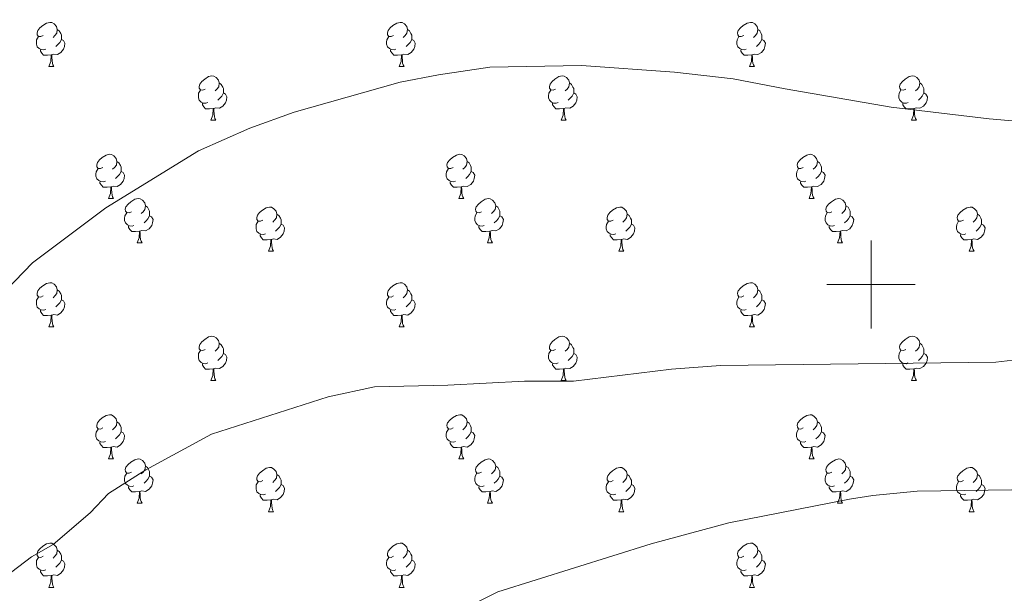
# Model space of a CAD drawing. Units: metres. Extents: x 654585 to 659106, y 723032 to 726102.
# Drawn here: x 655807 to 656030, y 723930 to 724060 of the extents above; entities that cross this region are included whole.
import ezdxf

# ---------------------------------------------------------------- set-up
doc = ezdxf.new("R2010")
doc.units = ezdxf.units.M
doc.header["$MEASUREMENT"] = 0
for name, color, linetype, lineweight in [('Carátula', 7, 'Continuous', 5), ('Elementos auxiliares', 7, 'Continuous', 5), ('Entidades rústicas y varios', 7, 'Continuous', 5), ('Relieve y altimetría', 7, 'Continuous', 5)]:
    doc.layers.add(name, color=color, linetype=linetype, lineweight=lineweight)

msp = doc.modelspace()

# ---------------------------------------------------------------- linework, layer by layer
at = {"layer": 'Carátula', "color": 7, "linetype": 'Continuous', "lineweight": 5}
for p, q in [((656000, 723990), (656000, 724010)), ((655990, 724000), (656010, 724000))]:
    msp.add_line(p, q, dxfattribs=at)
msp.add_3dface([(654652.63, 723031.68), (659106.49, 723132.72), (659039.13, 726101.96), (654585.28, 726000.93)], dxfattribs=at)
at = {"layer": 'Elementos auxiliares', "color": 250, "linetype": 'Continuous', "lineweight": 5}
msp.add_3dface([(655520.17, 723445.17), (655468.25, 725758.65), (658883.03, 725836.15), (658936.07, 723522.66)], dxfattribs=at)
at = {"layer": 'Entidades rústicas y varios', "color": 92, "linetype": 'Continuous', "lineweight": 5}
for p, q in [((655813.8, 724049.37), (655814.92, 724049.37)), ((655893.13, 724049.37), (655894.25, 724049.37)), ((655972.45, 724049.37), (655973.58, 724049.37)), ((655850.49, 724037.23), (655851.62, 724037.23)), ((655929.82, 724037.23), (655930.94, 724037.23)), ((656009.14, 724037.23), (656010.27, 724037.23)), ((655827.3, 724019.46), (655828.43, 724019.46)), ((655906.63, 724019.46), (655907.75, 724019.46)), ((655985.96, 724019.46), (655987.08, 724019.46)), ((655833.78, 724009.42), (655834.9, 724009.42)), ((655913.1, 724009.42), (655914.23, 724009.42)), ((655992.43, 724009.42), (655993.56, 724009.42)), ((655863.55, 724007.52), (655864.67, 724007.52)), ((655942.88, 724007.52), (655944, 724007.52)), ((656022.2, 724007.52), (656023.33, 724007.52)), ((655813.8, 723990.38), (655814.92, 723990.38)), ((655893.13, 723990.38), (655894.25, 723990.38)), ((655972.45, 723990.38), (655973.58, 723990.38)), ((655850.49, 723978.24), (655851.62, 723978.24)), ((655929.82, 723978.24), (655930.94, 723978.24)), ((656009.14, 723978.24), (656010.27, 723978.24)), ((655827.3, 723960.47), (655828.43, 723960.47)), ((655906.63, 723960.47), (655907.75, 723960.47)), ((655985.96, 723960.47), (655987.08, 723960.47)), ((655833.78, 723950.43), (655834.9, 723950.43)), ((655913.1, 723950.43), (655914.23, 723950.43)), ((655992.43, 723950.43), (655993.56, 723950.43)), ((655863.55, 723948.53), (655864.67, 723948.53)), ((655942.88, 723948.53), (655944, 723948.53)), ((656022.2, 723948.53), (656023.33, 723948.53)), ((655813.8, 723931.38), (655814.92, 723931.38)), ((655893.13, 723931.38), (655894.25, 723931.38)), ((655972.45, 723931.38), (655973.58, 723931.38))]:
    msp.add_line(p, q, dxfattribs=at)
at = {"layer": 'Entidades rústicas y varios', "color": 92, "linetype": 'Continuous', "lineweight": 5, "flags": 128}
for points in [[(655812.5, 724056.43), (655811.97, 724056.16), (655811.44, 724056.22), (655811.17, 724056.59), (655811.12, 724057.01), (655811.28, 724057.53), (655811.76, 724058.13), (655812.39, 724058.66), (655813.29, 724059.24), (655814.04, 724059.4), (655814.46, 724059.35), (655814.99, 724059.03), (655815.52, 724058.45), (655815.68, 724057.81), (655815.57, 724056.96), (655815.15, 724056.43), (655814.73, 724056)], [(655815.68, 724057.81), (655816.16, 724057.49), (655816.47, 724056.85), (655816.63, 724056.53), (655816.63, 724055.95), (655816.63, 724055.53), (655816.26, 724054.84), (655815.84, 724054.36), (655815.36, 724053.94)], [(655891.83, 724056.43), (655891.3, 724056.16), (655890.77, 724056.22), (655890.5, 724056.59), (655890.45, 724057.01), (655890.61, 724057.53), (655891.09, 724058.13), (655891.72, 724058.66), (655892.62, 724059.24), (655893.37, 724059.4), (655893.79, 724059.35), (655894.32, 724059.03), (655894.85, 724058.45), (655895.01, 724057.81), (655894.9, 724056.96), (655894.48, 724056.43), (655894.06, 724056)], [(655895.01, 724057.81), (655895.49, 724057.49), (655895.8, 724056.85), (655895.96, 724056.53), (655895.96, 724055.95), (655895.96, 724055.53), (655895.59, 724054.84), (655895.17, 724054.36), (655894.69, 724053.94)], [(655971.15, 724056.43), (655970.62, 724056.16), (655970.09, 724056.22), (655969.83, 724056.59), (655969.77, 724057.01), (655969.93, 724057.53), (655970.41, 724058.13), (655971.05, 724058.66), (655971.95, 724059.24), (655972.69, 724059.4), (655973.12, 724059.35), (655973.65, 724059.03), (655974.18, 724058.45), (655974.34, 724057.81), (655974.23, 724056.96), (655973.8, 724056.43), (655973.38, 724056)], [(655974.34, 724057.81), (655974.81, 724057.49), (655975.13, 724056.85), (655975.29, 724056.53), (655975.29, 724055.95), (655975.29, 724055.53), (655974.92, 724054.84), (655974.5, 724054.36), (655974.02, 724053.94)], [(655813.08, 724053.35), (655812.66, 724053.19), (655812.07, 724053.25), (655811.6, 724053.46), (655811.17, 724053.88), (655810.96, 724054.47), (655810.96, 724054.89), (655811.01, 724055.47), (655811.44, 724056.16)], [(655816.63, 724055.53), (655817.09, 724055.28), (655817.43, 724054.66), (655817.32, 724053.94), (655817.11, 724053.3), (655816.53, 724052.56), (655815.73, 724052.08), (655814.88, 724052.18), (655814.45, 724052.05)], [(655892.41, 724053.35), (655891.99, 724053.19), (655891.4, 724053.25), (655890.93, 724053.46), (655890.5, 724053.88), (655890.29, 724054.47), (655890.29, 724054.89), (655890.34, 724055.47), (655890.77, 724056.16)], [(655895.96, 724055.53), (655896.42, 724055.28), (655896.76, 724054.66), (655896.65, 724053.94), (655896.44, 724053.3), (655895.86, 724052.56), (655895.06, 724052.08), (655894.21, 724052.18), (655893.78, 724052.05)], [(655971.74, 724053.35), (655971.31, 724053.19), (655970.73, 724053.25), (655970.25, 724053.46), (655969.83, 724053.88), (655969.61, 724054.47), (655969.61, 724054.89), (655969.67, 724055.47), (655970.09, 724056.16)], [(655975.29, 724055.53), (655975.74, 724055.28), (655976.09, 724054.66), (655975.98, 724053.94), (655975.77, 724053.3), (655975.18, 724052.56), (655974.39, 724052.08), (655973.54, 724052.18), (655973.11, 724052.05)], [(655814.34, 724052.05), (655813.45, 724051.97), (655812.61, 724051.97), (655812.18, 724052.4), (655811.86, 724052.87), (655811.86, 724053.19)], [(655893.67, 724052.05), (655892.78, 724051.97), (655891.94, 724051.97), (655891.51, 724052.4), (655891.19, 724052.87), (655891.19, 724053.19)], [(655973, 724052.05), (655972.11, 724051.97), (655971.26, 724051.97), (655970.84, 724052.4), (655970.52, 724052.87), (655970.52, 724053.19)], [(655813.8, 724049.37), (655814.23, 724050.53), (655814.34, 724052.05), (655814.45, 724052.05), (655814.49, 724051.47), (655814.52, 724050.78), (655814.59, 724050.17), (655814.71, 724049.77), (655814.92, 724049.37)], [(655893.13, 724049.37), (655893.56, 724050.53), (655893.67, 724052.05), (655893.78, 724052.05), (655893.82, 724051.47), (655893.85, 724050.78), (655893.92, 724050.17), (655894.04, 724049.77), (655894.25, 724049.37)], [(655972.45, 724049.37), (655972.89, 724050.53), (655973, 724052.05), (655973.11, 724052.05), (655973.14, 724051.47), (655973.18, 724050.78), (655973.25, 724050.17), (655973.36, 724049.77), (655973.58, 724049.37)], [(655849.19, 724044.29), (655848.66, 724044.02), (655848.13, 724044.08), (655847.86, 724044.45), (655847.81, 724044.87), (655847.97, 724045.39), (655848.45, 724045.99), (655849.08, 724046.52), (655849.98, 724047.1), (655850.73, 724047.26), (655851.16, 724047.21), (655851.68, 724046.89), (655852.22, 724046.31), (655852.38, 724045.67), (655852.26, 724044.82), (655851.84, 724044.29), (655851.42, 724043.86)], [(655928.52, 724044.29), (655927.99, 724044.02), (655927.46, 724044.08), (655927.19, 724044.45), (655927.14, 724044.87), (655927.3, 724045.39), (655927.78, 724045.99), (655928.41, 724046.52), (655929.31, 724047.1), (655930.06, 724047.26), (655930.48, 724047.21), (655931.01, 724046.89), (655931.54, 724046.31), (655931.7, 724045.67), (655931.59, 724044.82), (655931.17, 724044.29), (655930.75, 724043.86)], [(656007.84, 724044.29), (656007.31, 724044.02), (656006.78, 724044.08), (656006.52, 724044.45), (656006.46, 724044.87), (656006.62, 724045.39), (656007.1, 724045.99), (656007.74, 724046.52), (656008.64, 724047.1), (656009.38, 724047.26), (656009.81, 724047.21), (656010.34, 724046.89), (656010.87, 724046.31), (656011.03, 724045.67), (656010.92, 724044.82), (656010.49, 724044.29), (656010.07, 724043.86)], [(655852.38, 724045.67), (655852.85, 724045.35), (655853.16, 724044.71), (655853.32, 724044.39), (655853.32, 724043.81), (655853.32, 724043.39), (655852.96, 724042.7), (655852.54, 724042.22), (655852.06, 724041.8)], [(655931.7, 724045.67), (655932.18, 724045.35), (655932.49, 724044.71), (655932.65, 724044.39), (655932.65, 724043.81), (655932.65, 724043.39), (655932.28, 724042.7), (655931.86, 724042.22), (655931.38, 724041.8)], [(656011.03, 724045.67), (656011.5, 724045.35), (656011.82, 724044.71), (656011.98, 724044.39), (656011.98, 724043.81), (656011.98, 724043.39), (656011.61, 724042.7), (656011.19, 724042.22), (656010.71, 724041.8)], [(655849.78, 724041.21), (655849.35, 724041.05), (655848.76, 724041.11), (655848.29, 724041.32), (655847.86, 724041.74), (655847.65, 724042.33), (655847.65, 724042.75), (655847.7, 724043.33), (655848.13, 724044.02)], [(655853.32, 724043.39), (655853.78, 724043.14), (655854.12, 724042.52), (655854.02, 724041.8), (655853.8, 724041.16), (655853.22, 724040.42), (655852.42, 724039.94), (655851.58, 724040.04), (655851.14, 724039.91)], [(655929.1, 724041.21), (655928.68, 724041.05), (655928.09, 724041.11), (655927.62, 724041.32), (655927.19, 724041.74), (655926.98, 724042.33), (655926.98, 724042.75), (655927.03, 724043.33), (655927.46, 724044.02)], [(655932.65, 724043.39), (655933.11, 724043.14), (655933.45, 724042.52), (655933.34, 724041.8), (655933.13, 724041.16), (655932.55, 724040.42), (655931.75, 724039.94), (655930.9, 724040.04), (655930.47, 724039.91)], [(656008.43, 724041.21), (656008, 724041.05), (656007.42, 724041.11), (656006.94, 724041.32), (656006.52, 724041.74), (656006.3, 724042.33), (656006.3, 724042.75), (656006.36, 724043.33), (656006.78, 724044.02)], [(656011.98, 724043.39), (656012.43, 724043.14), (656012.78, 724042.52), (656012.67, 724041.8), (656012.46, 724041.16), (656011.87, 724040.42), (656011.08, 724039.94), (656010.23, 724040.04), (656009.8, 724039.91)], [(655851.04, 724039.91), (655850.14, 724039.83), (655849.3, 724039.83), (655848.88, 724040.26), (655848.56, 724040.73), (655848.56, 724041.05)], [(655850.49, 724037.23), (655850.92, 724038.39), (655851.04, 724039.91), (655851.14, 724039.91), (655851.18, 724039.33), (655851.22, 724038.64), (655851.28, 724038.03), (655851.4, 724037.63), (655851.62, 724037.23)], [(655930.36, 724039.91), (655929.47, 724039.83), (655928.63, 724039.83), (655928.2, 724040.26), (655927.88, 724040.73), (655927.88, 724041.05)], [(655929.82, 724037.23), (655930.25, 724038.39), (655930.36, 724039.91), (655930.47, 724039.91), (655930.51, 724039.33), (655930.54, 724038.64), (655930.61, 724038.03), (655930.73, 724037.63), (655930.94, 724037.23)], [(656009.69, 724039.91), (656008.8, 724039.83), (656007.95, 724039.83), (656007.53, 724040.26), (656007.21, 724040.73), (656007.21, 724041.05)], [(656009.14, 724037.23), (656009.58, 724038.39), (656009.69, 724039.91), (656009.8, 724039.91), (656009.83, 724039.33), (656009.87, 724038.64), (656009.94, 724038.03), (656010.05, 724037.63), (656010.27, 724037.23)], [(655826, 724026.52), (655825.47, 724026.26), (655824.94, 724026.31), (655824.68, 724026.68), (655824.62, 724027.1), (655824.78, 724027.62), (655825.26, 724028.22), (655825.9, 724028.75), (655826.8, 724029.34), (655827.54, 724029.5), (655827.97, 724029.44), (655828.5, 724029.12), (655829.03, 724028.54), (655829.19, 724027.9), (655829.08, 724027.05), (655828.65, 724026.52), (655828.23, 724026.1)], [(655905.33, 724026.52), (655904.8, 724026.26), (655904.27, 724026.31), (655904, 724026.68), (655903.95, 724027.1), (655904.11, 724027.62), (655904.59, 724028.22), (655905.22, 724028.75), (655906.12, 724029.34), (655906.87, 724029.5), (655907.29, 724029.44), (655907.82, 724029.12), (655908.35, 724028.54), (655908.51, 724027.9), (655908.4, 724027.05), (655907.98, 724026.52), (655907.56, 724026.1)], [(655984.66, 724026.52), (655984.13, 724026.26), (655983.6, 724026.31), (655983.33, 724026.68), (655983.28, 724027.1), (655983.44, 724027.62), (655983.92, 724028.22), (655984.55, 724028.75), (655985.45, 724029.34), (655986.2, 724029.5), (655986.62, 724029.44), (655987.15, 724029.12), (655987.68, 724028.54), (655987.84, 724027.9), (655987.73, 724027.05), (655987.31, 724026.52), (655986.89, 724026.1)], [(655826.59, 724023.44), (655826.16, 724023.28), (655825.58, 724023.34), (655825.1, 724023.55), (655824.68, 724023.98), (655824.46, 724024.56), (655824.46, 724024.98), (655824.52, 724025.56), (655824.94, 724026.26)], [(655829.19, 724027.9), (655829.66, 724027.58), (655829.98, 724026.94), (655830.14, 724026.62), (655830.14, 724026.04), (655830.14, 724025.62), (655829.77, 724024.93), (655829.35, 724024.45), (655828.87, 724024.03)], [(655905.91, 724023.44), (655905.49, 724023.28), (655904.9, 724023.34), (655904.43, 724023.55), (655904, 724023.98), (655903.79, 724024.56), (655903.79, 724024.98), (655903.84, 724025.56), (655904.27, 724026.26)], [(655908.51, 724027.9), (655908.99, 724027.58), (655909.3, 724026.94), (655909.46, 724026.62), (655909.46, 724026.04), (655909.46, 724025.62), (655909.09, 724024.93), (655908.67, 724024.45), (655908.19, 724024.03)], [(655985.24, 724023.44), (655984.82, 724023.28), (655984.23, 724023.34), (655983.76, 724023.55), (655983.33, 724023.98), (655983.12, 724024.56), (655983.12, 724024.98), (655983.17, 724025.56), (655983.6, 724026.26)], [(655987.84, 724027.9), (655988.32, 724027.58), (655988.63, 724026.94), (655988.79, 724026.62), (655988.79, 724026.04), (655988.79, 724025.62), (655988.42, 724024.93), (655988, 724024.45), (655987.52, 724024.03)], [(655830.14, 724025.62), (655830.59, 724025.37), (655830.94, 724024.76), (655830.83, 724024.03), (655830.62, 724023.39), (655830.03, 724022.65), (655829.24, 724022.17), (655828.39, 724022.28), (655827.96, 724022.14)], [(655909.46, 724025.62), (655909.92, 724025.37), (655910.26, 724024.76), (655910.15, 724024.03), (655909.94, 724023.39), (655909.36, 724022.65), (655908.56, 724022.17), (655907.71, 724022.28), (655907.28, 724022.14)], [(655988.79, 724025.62), (655989.25, 724025.37), (655989.59, 724024.76), (655989.48, 724024.03), (655989.27, 724023.39), (655988.69, 724022.65), (655987.89, 724022.17), (655987.04, 724022.28), (655986.61, 724022.14)], [(655827.85, 724022.14), (655826.96, 724022.06), (655826.11, 724022.06), (655825.69, 724022.49), (655825.37, 724022.96), (655825.37, 724023.28)], [(655827.3, 724019.46), (655827.74, 724020.62), (655827.85, 724022.14), (655827.96, 724022.14), (655827.99, 724021.56), (655828.03, 724020.88), (655828.1, 724020.26), (655828.21, 724019.86), (655828.43, 724019.46)], [(655907.17, 724022.14), (655906.28, 724022.06), (655905.44, 724022.06), (655905.01, 724022.49), (655904.69, 724022.96), (655904.69, 724023.28)], [(655906.63, 724019.46), (655907.06, 724020.62), (655907.17, 724022.14), (655907.28, 724022.14), (655907.32, 724021.56), (655907.35, 724020.88), (655907.42, 724020.26), (655907.54, 724019.86), (655907.75, 724019.46)], [(655986.5, 724022.14), (655985.61, 724022.06), (655984.77, 724022.06), (655984.34, 724022.49), (655984.02, 724022.96), (655984.02, 724023.28)], [(655985.96, 724019.46), (655986.39, 724020.62), (655986.5, 724022.14), (655986.61, 724022.14), (655986.65, 724021.56), (655986.68, 724020.88), (655986.75, 724020.26), (655986.87, 724019.86), (655987.08, 724019.46)], [(655832.48, 724016.48), (655831.95, 724016.22), (655831.42, 724016.28), (655831.15, 724016.64), (655831.1, 724017.07), (655831.26, 724017.59), (655831.74, 724018.18), (655832.37, 724018.72), (655833.27, 724019.3), (655834.02, 724019.46), (655834.44, 724019.4), (655834.97, 724019.09), (655835.5, 724018.5), (655835.66, 724017.86), (655835.55, 724017.02), (655835.13, 724016.48), (655834.71, 724016.06)], [(655835.66, 724017.86), (655836.14, 724017.55), (655836.45, 724016.91), (655836.61, 724016.59), (655836.61, 724016.01), (655836.61, 724015.58), (655836.24, 724014.9), (655835.82, 724014.42), (655835.34, 724014)], [(655862.25, 724014.58), (655861.72, 724014.32), (655861.19, 724014.37), (655860.92, 724014.74), (655860.87, 724015.16), (655861.03, 724015.68), (655861.51, 724016.28), (655862.14, 724016.81), (655863.04, 724017.4), (655863.79, 724017.56), (655864.21, 724017.5), (655864.74, 724017.18), (655865.27, 724016.6), (655865.43, 724015.96), (655865.32, 724015.11), (655864.9, 724014.58), (655864.48, 724014.16)], [(655911.8, 724016.48), (655911.27, 724016.22), (655910.74, 724016.28), (655910.48, 724016.64), (655910.42, 724017.07), (655910.58, 724017.59), (655911.06, 724018.18), (655911.7, 724018.72), (655912.6, 724019.3), (655913.34, 724019.46), (655913.77, 724019.4), (655914.3, 724019.09), (655914.83, 724018.5), (655914.99, 724017.86), (655914.88, 724017.02), (655914.45, 724016.48), (655914.03, 724016.06)], [(655914.99, 724017.86), (655915.46, 724017.55), (655915.78, 724016.91), (655915.94, 724016.59), (655915.94, 724016.01), (655915.94, 724015.58), (655915.57, 724014.9), (655915.15, 724014.42), (655914.67, 724014)], [(655941.58, 724014.58), (655941.05, 724014.32), (655940.52, 724014.37), (655940.25, 724014.74), (655940.2, 724015.16), (655940.36, 724015.68), (655940.84, 724016.28), (655941.47, 724016.81), (655942.37, 724017.4), (655943.12, 724017.56), (655943.54, 724017.5), (655944.07, 724017.18), (655944.6, 724016.6), (655944.76, 724015.96), (655944.65, 724015.11), (655944.23, 724014.58), (655943.81, 724014.16)], [(655991.13, 724016.48), (655990.6, 724016.22), (655990.07, 724016.28), (655989.81, 724016.64), (655989.75, 724017.07), (655989.91, 724017.59), (655990.39, 724018.18), (655991.03, 724018.72), (655991.93, 724019.3), (655992.67, 724019.46), (655993.1, 724019.4), (655993.63, 724019.09), (655994.16, 724018.5), (655994.32, 724017.86), (655994.21, 724017.02), (655993.78, 724016.48), (655993.36, 724016.06)], [(655994.32, 724017.86), (655994.79, 724017.55), (655995.11, 724016.91), (655995.27, 724016.59), (655995.27, 724016.01), (655995.27, 724015.58), (655994.9, 724014.9), (655994.48, 724014.42), (655994, 724014)], [(656020.9, 724014.58), (656020.37, 724014.32), (656019.84, 724014.37), (656019.58, 724014.74), (656019.52, 724015.16), (656019.68, 724015.68), (656020.16, 724016.28), (656020.8, 724016.81), (656021.7, 724017.4), (656022.44, 724017.56), (656022.87, 724017.5), (656023.4, 724017.18), (656023.93, 724016.6), (656024.09, 724015.96), (656023.98, 724015.11), (656023.55, 724014.58), (656023.13, 724014.16)], [(655833.06, 724013.4), (655832.64, 724013.24), (655832.05, 724013.3), (655831.58, 724013.52), (655831.15, 724013.94), (655830.94, 724014.52), (655830.94, 724014.94), (655830.99, 724015.53), (655831.42, 724016.22)], [(655836.61, 724015.58), (655837.07, 724015.34), (655837.41, 724014.72), (655837.3, 724014), (655837.09, 724013.36), (655836.51, 724012.62), (655835.71, 724012.14), (655834.86, 724012.24), (655834.43, 724012.11)], [(655865.43, 724015.96), (655865.91, 724015.64), (655866.22, 724015), (655866.38, 724014.68), (655866.38, 724014.1), (655866.38, 724013.68), (655866.01, 724012.99), (655865.59, 724012.51), (655865.11, 724012.09)], [(655912.39, 724013.4), (655911.96, 724013.24), (655911.38, 724013.3), (655910.9, 724013.52), (655910.48, 724013.94), (655910.26, 724014.52), (655910.26, 724014.94), (655910.32, 724015.53), (655910.74, 724016.22)], [(655915.94, 724015.58), (655916.39, 724015.34), (655916.74, 724014.72), (655916.63, 724014), (655916.42, 724013.36), (655915.83, 724012.62), (655915.04, 724012.14), (655914.19, 724012.24), (655913.76, 724012.11)], [(655944.76, 724015.96), (655945.24, 724015.64), (655945.55, 724015), (655945.71, 724014.68), (655945.71, 724014.1), (655945.71, 724013.68), (655945.34, 724012.99), (655944.92, 724012.51), (655944.44, 724012.09)], [(655991.72, 724013.4), (655991.29, 724013.24), (655990.71, 724013.3), (655990.23, 724013.52), (655989.81, 724013.94), (655989.59, 724014.52), (655989.59, 724014.94), (655989.65, 724015.53), (655990.07, 724016.22)], [(655995.27, 724015.58), (655995.72, 724015.34), (655996.07, 724014.72), (655995.96, 724014), (655995.75, 724013.36), (655995.16, 724012.62), (655994.37, 724012.14), (655993.52, 724012.24), (655993.09, 724012.11)], [(656024.09, 724015.96), (656024.56, 724015.64), (656024.88, 724015), (656025.04, 724014.68), (656025.04, 724014.1), (656025.04, 724013.68), (656024.67, 724012.99), (656024.25, 724012.51), (656023.77, 724012.09)], [(655834.32, 724012.11), (655833.43, 724012.02), (655832.59, 724012.02), (655832.16, 724012.46), (655831.84, 724012.93), (655831.84, 724013.24)], [(655862.83, 724011.5), (655862.41, 724011.34), (655861.82, 724011.4), (655861.35, 724011.61), (655860.92, 724012.04), (655860.71, 724012.62), (655860.71, 724013.04), (655860.76, 724013.62), (655861.19, 724014.32)], [(655866.38, 724013.68), (655866.84, 724013.43), (655867.18, 724012.82), (655867.07, 724012.09), (655866.86, 724011.45), (655866.28, 724010.71), (655865.48, 724010.23), (655864.63, 724010.34), (655864.2, 724010.2)], [(655913.65, 724012.11), (655912.76, 724012.02), (655911.91, 724012.02), (655911.49, 724012.46), (655911.17, 724012.93), (655911.17, 724013.24)], [(655942.16, 724011.5), (655941.74, 724011.34), (655941.15, 724011.4), (655940.68, 724011.61), (655940.25, 724012.04), (655940.04, 724012.62), (655940.04, 724013.04), (655940.09, 724013.62), (655940.52, 724014.32)], [(655945.71, 724013.68), (655946.17, 724013.43), (655946.51, 724012.82), (655946.4, 724012.09), (655946.19, 724011.45), (655945.61, 724010.71), (655944.81, 724010.23), (655943.96, 724010.34), (655943.53, 724010.2)], [(655992.98, 724012.11), (655992.09, 724012.02), (655991.24, 724012.02), (655990.82, 724012.46), (655990.5, 724012.93), (655990.5, 724013.24)], [(656021.49, 724011.5), (656021.06, 724011.34), (656020.48, 724011.4), (656020, 724011.61), (656019.58, 724012.04), (656019.36, 724012.62), (656019.36, 724013.04), (656019.42, 724013.62), (656019.84, 724014.32)], [(656025.04, 724013.68), (656025.49, 724013.43), (656025.84, 724012.82), (656025.73, 724012.09), (656025.52, 724011.45), (656024.93, 724010.71), (656024.14, 724010.23), (656023.29, 724010.34), (656022.86, 724010.2)], [(655833.78, 724009.42), (655834.21, 724010.58), (655834.32, 724012.11), (655834.43, 724012.11), (655834.47, 724011.52), (655834.5, 724010.84), (655834.57, 724010.22), (655834.69, 724009.82), (655834.9, 724009.42)], [(655864.09, 724010.2), (655863.2, 724010.12), (655862.36, 724010.12), (655861.93, 724010.55), (655861.61, 724011.02), (655861.61, 724011.34)], [(655913.1, 724009.42), (655913.54, 724010.58), (655913.65, 724012.11), (655913.76, 724012.11), (655913.79, 724011.52), (655913.83, 724010.84), (655913.9, 724010.22), (655914.01, 724009.82), (655914.23, 724009.42)], [(655943.42, 724010.2), (655942.53, 724010.12), (655941.69, 724010.12), (655941.26, 724010.55), (655940.94, 724011.02), (655940.94, 724011.34)], [(655992.43, 724009.42), (655992.87, 724010.58), (655992.98, 724012.11), (655993.09, 724012.11), (655993.12, 724011.52), (655993.16, 724010.84), (655993.23, 724010.22), (655993.34, 724009.82), (655993.56, 724009.42)], [(656022.75, 724010.2), (656021.86, 724010.12), (656021.01, 724010.12), (656020.59, 724010.55), (656020.27, 724011.02), (656020.27, 724011.34)], [(655863.55, 724007.52), (655863.98, 724008.68), (655864.09, 724010.2), (655864.2, 724010.2), (655864.24, 724009.62), (655864.27, 724008.94), (655864.34, 724008.32), (655864.46, 724007.92), (655864.67, 724007.52)], [(655942.88, 724007.52), (655943.31, 724008.68), (655943.42, 724010.2), (655943.53, 724010.2), (655943.57, 724009.62), (655943.6, 724008.94), (655943.67, 724008.32), (655943.79, 724007.92), (655944, 724007.52)], [(656022.2, 724007.52), (656022.64, 724008.68), (656022.75, 724010.2), (656022.86, 724010.2), (656022.89, 724009.62), (656022.93, 724008.94), (656023, 724008.32), (656023.11, 724007.92), (656023.33, 724007.52)], [(655812.5, 723997.44), (655811.97, 723997.17), (655811.44, 723997.23), (655811.17, 723997.6), (655811.12, 723998.02), (655811.28, 723998.54), (655811.76, 723999.14), (655812.39, 723999.67), (655813.29, 724000.25), (655814.04, 724000.41), (655814.46, 724000.36), (655814.99, 724000.04), (655815.52, 723999.46), (655815.68, 723998.82), (655815.57, 723997.97), (655815.15, 723997.44), (655814.73, 723997.01)], [(655891.83, 723997.44), (655891.3, 723997.17), (655890.77, 723997.23), (655890.5, 723997.6), (655890.45, 723998.02), (655890.61, 723998.54), (655891.09, 723999.14), (655891.72, 723999.67), (655892.62, 724000.25), (655893.37, 724000.41), (655893.79, 724000.36), (655894.32, 724000.04), (655894.85, 723999.46), (655895.01, 723998.82), (655894.9, 723997.97), (655894.48, 723997.44), (655894.06, 723997.01)], [(655971.15, 723997.44), (655970.62, 723997.17), (655970.09, 723997.23), (655969.83, 723997.6), (655969.77, 723998.02), (655969.93, 723998.54), (655970.41, 723999.14), (655971.05, 723999.67), (655971.95, 724000.25), (655972.69, 724000.41), (655973.12, 724000.36), (655973.65, 724000.04), (655974.18, 723999.46), (655974.34, 723998.82), (655974.23, 723997.97), (655973.8, 723997.44), (655973.38, 723997.01)], [(655815.68, 723998.82), (655816.16, 723998.5), (655816.47, 723997.86), (655816.63, 723997.54), (655816.63, 723996.96), (655816.63, 723996.54), (655816.26, 723995.85), (655815.84, 723995.37), (655815.36, 723994.95)], [(655895.01, 723998.82), (655895.49, 723998.5), (655895.8, 723997.86), (655895.96, 723997.54), (655895.96, 723996.96), (655895.96, 723996.54), (655895.59, 723995.85), (655895.17, 723995.37), (655894.69, 723994.95)], [(655974.34, 723998.82), (655974.81, 723998.5), (655975.13, 723997.86), (655975.29, 723997.54), (655975.29, 723996.96), (655975.29, 723996.54), (655974.92, 723995.85), (655974.5, 723995.37), (655974.02, 723994.95)], [(655813.08, 723994.36), (655812.66, 723994.2), (655812.07, 723994.26), (655811.6, 723994.47), (655811.17, 723994.89), (655810.96, 723995.48), (655810.96, 723995.9), (655811.01, 723996.48), (655811.44, 723997.17)], [(655816.63, 723996.54), (655817.09, 723996.29), (655817.43, 723995.67), (655817.32, 723994.95), (655817.11, 723994.31), (655816.53, 723993.57), (655815.73, 723993.09), (655814.88, 723993.19), (655814.45, 723993.06)], [(655892.41, 723994.36), (655891.99, 723994.2), (655891.4, 723994.26), (655890.93, 723994.47), (655890.5, 723994.89), (655890.29, 723995.48), (655890.29, 723995.9), (655890.34, 723996.48), (655890.77, 723997.17)], [(655895.96, 723996.54), (655896.42, 723996.29), (655896.76, 723995.67), (655896.65, 723994.95), (655896.44, 723994.31), (655895.86, 723993.57), (655895.06, 723993.09), (655894.21, 723993.19), (655893.78, 723993.06)], [(655971.74, 723994.36), (655971.31, 723994.2), (655970.73, 723994.26), (655970.25, 723994.47), (655969.83, 723994.89), (655969.61, 723995.48), (655969.61, 723995.9), (655969.67, 723996.48), (655970.09, 723997.17)], [(655975.29, 723996.54), (655975.74, 723996.29), (655976.09, 723995.67), (655975.98, 723994.95), (655975.77, 723994.31), (655975.18, 723993.57), (655974.39, 723993.09), (655973.54, 723993.19), (655973.11, 723993.06)], [(655814.34, 723993.06), (655813.45, 723992.98), (655812.61, 723992.98), (655812.18, 723993.41), (655811.86, 723993.88), (655811.86, 723994.2)], [(655813.8, 723990.38), (655814.23, 723991.54), (655814.34, 723993.06), (655814.45, 723993.06), (655814.49, 723992.48), (655814.52, 723991.79), (655814.59, 723991.18), (655814.71, 723990.78), (655814.92, 723990.38)], [(655893.67, 723993.06), (655892.78, 723992.98), (655891.94, 723992.98), (655891.51, 723993.41), (655891.19, 723993.88), (655891.19, 723994.2)], [(655893.13, 723990.38), (655893.56, 723991.54), (655893.67, 723993.06), (655893.78, 723993.06), (655893.82, 723992.48), (655893.85, 723991.79), (655893.92, 723991.18), (655894.04, 723990.78), (655894.25, 723990.38)], [(655973, 723993.06), (655972.11, 723992.98), (655971.26, 723992.98), (655970.84, 723993.41), (655970.52, 723993.88), (655970.52, 723994.2)], [(655972.45, 723990.38), (655972.89, 723991.54), (655973, 723993.06), (655973.11, 723993.06), (655973.14, 723992.48), (655973.18, 723991.79), (655973.25, 723991.18), (655973.36, 723990.78), (655973.58, 723990.38)], [(655849.19, 723985.3), (655848.66, 723985.03), (655848.13, 723985.09), (655847.86, 723985.46), (655847.81, 723985.88), (655847.97, 723986.4), (655848.45, 723987), (655849.08, 723987.53), (655849.98, 723988.11), (655850.73, 723988.27), (655851.16, 723988.22), (655851.68, 723987.9), (655852.22, 723987.32), (655852.38, 723986.68), (655852.26, 723985.83), (655851.84, 723985.3), (655851.42, 723984.87)], [(655852.38, 723986.68), (655852.85, 723986.36), (655853.16, 723985.72), (655853.32, 723985.4), (655853.32, 723984.82), (655853.32, 723984.4), (655852.96, 723983.71), (655852.54, 723983.23), (655852.06, 723982.81)], [(655928.52, 723985.3), (655927.99, 723985.03), (655927.46, 723985.09), (655927.19, 723985.46), (655927.14, 723985.88), (655927.3, 723986.4), (655927.78, 723987), (655928.41, 723987.53), (655929.31, 723988.11), (655930.06, 723988.27), (655930.48, 723988.22), (655931.01, 723987.9), (655931.54, 723987.32), (655931.7, 723986.68), (655931.59, 723985.83), (655931.17, 723985.3), (655930.75, 723984.87)], [(655931.7, 723986.68), (655932.18, 723986.36), (655932.49, 723985.72), (655932.65, 723985.4), (655932.65, 723984.82), (655932.65, 723984.4), (655932.28, 723983.71), (655931.86, 723983.23), (655931.38, 723982.81)], [(656007.84, 723985.3), (656007.31, 723985.03), (656006.78, 723985.09), (656006.52, 723985.46), (656006.46, 723985.88), (656006.62, 723986.4), (656007.1, 723987), (656007.74, 723987.53), (656008.64, 723988.11), (656009.38, 723988.27), (656009.81, 723988.22), (656010.34, 723987.9), (656010.87, 723987.32), (656011.03, 723986.68), (656010.92, 723985.83), (656010.49, 723985.3), (656010.07, 723984.87)], [(656011.03, 723986.68), (656011.5, 723986.36), (656011.82, 723985.72), (656011.98, 723985.4), (656011.98, 723984.82), (656011.98, 723984.4), (656011.61, 723983.71), (656011.19, 723983.23), (656010.71, 723982.81)], [(655849.78, 723982.22), (655849.35, 723982.06), (655848.76, 723982.12), (655848.29, 723982.33), (655847.86, 723982.75), (655847.65, 723983.34), (655847.65, 723983.76), (655847.7, 723984.34), (655848.13, 723985.03)], [(655853.32, 723984.4), (655853.78, 723984.15), (655854.12, 723983.53), (655854.02, 723982.81), (655853.8, 723982.17), (655853.22, 723981.43), (655852.42, 723980.95), (655851.58, 723981.05), (655851.14, 723980.92)], [(655929.1, 723982.22), (655928.68, 723982.06), (655928.09, 723982.12), (655927.62, 723982.33), (655927.19, 723982.75), (655926.98, 723983.34), (655926.98, 723983.76), (655927.03, 723984.34), (655927.46, 723985.03)], [(655932.65, 723984.4), (655933.11, 723984.15), (655933.45, 723983.53), (655933.34, 723982.81), (655933.13, 723982.17), (655932.55, 723981.43), (655931.75, 723980.95), (655930.9, 723981.05), (655930.47, 723980.92)], [(656008.43, 723982.22), (656008, 723982.06), (656007.42, 723982.12), (656006.94, 723982.33), (656006.52, 723982.75), (656006.3, 723983.34), (656006.3, 723983.76), (656006.36, 723984.34), (656006.78, 723985.03)], [(656011.98, 723984.4), (656012.43, 723984.15), (656012.78, 723983.53), (656012.67, 723982.81), (656012.46, 723982.17), (656011.87, 723981.43), (656011.08, 723980.95), (656010.23, 723981.05), (656009.8, 723980.92)], [(655851.04, 723980.92), (655850.14, 723980.84), (655849.3, 723980.84), (655848.88, 723981.27), (655848.56, 723981.74), (655848.56, 723982.06)], [(655930.36, 723980.92), (655929.47, 723980.84), (655928.63, 723980.84), (655928.2, 723981.27), (655927.88, 723981.74), (655927.88, 723982.06)], [(656009.69, 723980.92), (656008.8, 723980.84), (656007.95, 723980.84), (656007.53, 723981.27), (656007.21, 723981.74), (656007.21, 723982.06)], [(655850.49, 723978.24), (655850.92, 723979.4), (655851.04, 723980.92), (655851.14, 723980.92), (655851.18, 723980.34), (655851.22, 723979.65), (655851.28, 723979.04), (655851.4, 723978.64), (655851.62, 723978.24)], [(655929.82, 723978.24), (655930.25, 723979.4), (655930.36, 723980.92), (655930.47, 723980.92), (655930.51, 723980.34), (655930.54, 723979.65), (655930.61, 723979.04), (655930.73, 723978.64), (655930.94, 723978.24)], [(656009.14, 723978.24), (656009.58, 723979.4), (656009.69, 723980.92), (656009.8, 723980.92), (656009.83, 723980.34), (656009.87, 723979.65), (656009.94, 723979.04), (656010.05, 723978.64), (656010.27, 723978.24)], [(655826, 723967.53), (655825.47, 723967.26), (655824.94, 723967.32), (655824.68, 723967.69), (655824.62, 723968.11), (655824.78, 723968.63), (655825.26, 723969.23), (655825.9, 723969.76), (655826.8, 723970.34), (655827.54, 723970.5), (655827.97, 723970.45), (655828.5, 723970.13), (655829.03, 723969.55), (655829.19, 723968.91), (655829.08, 723968.06), (655828.65, 723967.53), (655828.23, 723967.1)], [(655905.33, 723967.53), (655904.8, 723967.26), (655904.27, 723967.32), (655904, 723967.69), (655903.95, 723968.11), (655904.11, 723968.63), (655904.59, 723969.23), (655905.22, 723969.76), (655906.12, 723970.34), (655906.87, 723970.5), (655907.29, 723970.45), (655907.82, 723970.13), (655908.35, 723969.55), (655908.51, 723968.91), (655908.4, 723968.06), (655907.98, 723967.53), (655907.56, 723967.1)], [(655984.66, 723967.53), (655984.13, 723967.26), (655983.6, 723967.32), (655983.33, 723967.69), (655983.28, 723968.11), (655983.44, 723968.63), (655983.92, 723969.23), (655984.55, 723969.76), (655985.45, 723970.34), (655986.2, 723970.5), (655986.62, 723970.45), (655987.15, 723970.13), (655987.68, 723969.55), (655987.84, 723968.91), (655987.73, 723968.06), (655987.31, 723967.53), (655986.89, 723967.1)], [(655829.19, 723968.91), (655829.66, 723968.59), (655829.98, 723967.95), (655830.14, 723967.63), (655830.14, 723967.05), (655830.14, 723966.63), (655829.77, 723965.94), (655829.35, 723965.46), (655828.87, 723965.04)], [(655908.51, 723968.91), (655908.99, 723968.59), (655909.3, 723967.95), (655909.46, 723967.63), (655909.46, 723967.05), (655909.46, 723966.63), (655909.09, 723965.94), (655908.67, 723965.46), (655908.19, 723965.04)], [(655987.84, 723968.91), (655988.32, 723968.59), (655988.63, 723967.95), (655988.79, 723967.63), (655988.79, 723967.05), (655988.79, 723966.63), (655988.42, 723965.94), (655988, 723965.46), (655987.52, 723965.04)], [(655826.59, 723964.45), (655826.16, 723964.29), (655825.58, 723964.35), (655825.1, 723964.56), (655824.68, 723964.98), (655824.46, 723965.57), (655824.46, 723965.99), (655824.52, 723966.57), (655824.94, 723967.26)], [(655830.14, 723966.63), (655830.59, 723966.38), (655830.94, 723965.76), (655830.83, 723965.04), (655830.62, 723964.4), (655830.03, 723963.66), (655829.24, 723963.18), (655828.39, 723963.28), (655827.96, 723963.15)], [(655905.91, 723964.45), (655905.49, 723964.29), (655904.9, 723964.35), (655904.43, 723964.56), (655904, 723964.98), (655903.79, 723965.57), (655903.79, 723965.99), (655903.84, 723966.57), (655904.27, 723967.26)], [(655909.46, 723966.63), (655909.92, 723966.38), (655910.26, 723965.76), (655910.15, 723965.04), (655909.94, 723964.4), (655909.36, 723963.66), (655908.56, 723963.18), (655907.71, 723963.28), (655907.28, 723963.15)], [(655985.24, 723964.45), (655984.82, 723964.29), (655984.23, 723964.35), (655983.76, 723964.56), (655983.33, 723964.98), (655983.12, 723965.57), (655983.12, 723965.99), (655983.17, 723966.57), (655983.6, 723967.26)], [(655988.79, 723966.63), (655989.25, 723966.38), (655989.59, 723965.76), (655989.48, 723965.04), (655989.27, 723964.4), (655988.69, 723963.66), (655987.89, 723963.18), (655987.04, 723963.28), (655986.61, 723963.15)], [(655827.85, 723963.15), (655826.96, 723963.07), (655826.11, 723963.07), (655825.69, 723963.5), (655825.37, 723963.97), (655825.37, 723964.29)], [(655907.17, 723963.15), (655906.28, 723963.07), (655905.44, 723963.07), (655905.01, 723963.5), (655904.69, 723963.97), (655904.69, 723964.29)], [(655986.5, 723963.15), (655985.61, 723963.07), (655984.77, 723963.07), (655984.34, 723963.5), (655984.02, 723963.97), (655984.02, 723964.29)], [(655827.3, 723960.47), (655827.74, 723961.63), (655827.85, 723963.15), (655827.96, 723963.15), (655827.99, 723962.57), (655828.03, 723961.88), (655828.1, 723961.27), (655828.21, 723960.87), (655828.43, 723960.47)], [(655906.63, 723960.47), (655907.06, 723961.63), (655907.17, 723963.15), (655907.28, 723963.15), (655907.32, 723962.57), (655907.35, 723961.88), (655907.42, 723961.27), (655907.54, 723960.87), (655907.75, 723960.47)], [(655985.96, 723960.47), (655986.39, 723961.63), (655986.5, 723963.15), (655986.61, 723963.15), (655986.65, 723962.57), (655986.68, 723961.88), (655986.75, 723961.27), (655986.87, 723960.87), (655987.08, 723960.47)], [(655832.48, 723957.49), (655831.95, 723957.23), (655831.42, 723957.28), (655831.15, 723957.65), (655831.1, 723958.08), (655831.26, 723958.6), (655831.74, 723959.19), (655832.37, 723959.72), (655833.27, 723960.31), (655834.02, 723960.47), (655834.44, 723960.41), (655834.97, 723960.1), (655835.5, 723959.51), (655835.66, 723958.87), (655835.55, 723958.02), (655835.13, 723957.49), (655834.71, 723957.07)], [(655911.8, 723957.49), (655911.27, 723957.23), (655910.74, 723957.28), (655910.48, 723957.65), (655910.42, 723958.08), (655910.58, 723958.6), (655911.06, 723959.19), (655911.7, 723959.72), (655912.6, 723960.31), (655913.34, 723960.47), (655913.77, 723960.41), (655914.3, 723960.1), (655914.83, 723959.51), (655914.99, 723958.87), (655914.88, 723958.02), (655914.45, 723957.49), (655914.03, 723957.07)], [(655991.13, 723957.49), (655990.6, 723957.23), (655990.07, 723957.28), (655989.81, 723957.65), (655989.75, 723958.08), (655989.91, 723958.6), (655990.39, 723959.19), (655991.03, 723959.72), (655991.93, 723960.31), (655992.67, 723960.47), (655993.1, 723960.41), (655993.63, 723960.1), (655994.16, 723959.51), (655994.32, 723958.87), (655994.21, 723958.02), (655993.78, 723957.49), (655993.36, 723957.07)], [(655833.06, 723954.41), (655832.64, 723954.25), (655832.05, 723954.31), (655831.58, 723954.52), (655831.15, 723954.95), (655830.94, 723955.53), (655830.94, 723955.95), (655830.99, 723956.54), (655831.42, 723957.23)], [(655835.66, 723958.87), (655836.14, 723958.56), (655836.45, 723957.92), (655836.61, 723957.6), (655836.61, 723957.02), (655836.61, 723956.59), (655836.24, 723955.9), (655835.82, 723955.42), (655835.34, 723955)], [(655862.25, 723955.59), (655861.72, 723955.32), (655861.19, 723955.38), (655860.92, 723955.75), (655860.87, 723956.17), (655861.03, 723956.69), (655861.51, 723957.29), (655862.14, 723957.82), (655863.04, 723958.4), (655863.79, 723958.56), (655864.21, 723958.51), (655864.74, 723958.19), (655865.27, 723957.61), (655865.43, 723956.97), (655865.32, 723956.12), (655864.9, 723955.59), (655864.48, 723955.16)], [(655912.39, 723954.41), (655911.96, 723954.25), (655911.38, 723954.31), (655910.9, 723954.52), (655910.48, 723954.95), (655910.26, 723955.53), (655910.26, 723955.95), (655910.32, 723956.54), (655910.74, 723957.23)], [(655914.99, 723958.87), (655915.46, 723958.56), (655915.78, 723957.92), (655915.94, 723957.6), (655915.94, 723957.02), (655915.94, 723956.59), (655915.57, 723955.9), (655915.15, 723955.42), (655914.67, 723955)], [(655941.58, 723955.59), (655941.05, 723955.32), (655940.52, 723955.38), (655940.25, 723955.75), (655940.2, 723956.17), (655940.36, 723956.69), (655940.84, 723957.29), (655941.47, 723957.82), (655942.37, 723958.4), (655943.12, 723958.56), (655943.54, 723958.51), (655944.07, 723958.19), (655944.6, 723957.61), (655944.76, 723956.97), (655944.65, 723956.12), (655944.23, 723955.59), (655943.81, 723955.16)], [(655991.72, 723954.41), (655991.29, 723954.25), (655990.71, 723954.31), (655990.23, 723954.52), (655989.81, 723954.95), (655989.59, 723955.53), (655989.59, 723955.95), (655989.65, 723956.54), (655990.07, 723957.23)], [(655994.32, 723958.87), (655994.79, 723958.56), (655995.11, 723957.92), (655995.27, 723957.6), (655995.27, 723957.02), (655995.27, 723956.59), (655994.9, 723955.9), (655994.48, 723955.42), (655994, 723955)], [(656020.9, 723955.59), (656020.37, 723955.32), (656019.84, 723955.38), (656019.58, 723955.75), (656019.52, 723956.17), (656019.68, 723956.69), (656020.16, 723957.29), (656020.8, 723957.82), (656021.7, 723958.4), (656022.44, 723958.56), (656022.87, 723958.51), (656023.4, 723958.19), (656023.93, 723957.61), (656024.09, 723956.97), (656023.98, 723956.12), (656023.55, 723955.59), (656023.13, 723955.16)], [(655836.61, 723956.59), (655837.07, 723956.34), (655837.41, 723955.73), (655837.3, 723955), (655837.09, 723954.36), (655836.51, 723953.62), (655835.71, 723953.14), (655834.86, 723953.25), (655834.43, 723953.12)], [(655862.83, 723952.51), (655862.41, 723952.35), (655861.82, 723952.41), (655861.35, 723952.62), (655860.92, 723953.04), (655860.71, 723953.63), (655860.71, 723954.05), (655860.76, 723954.63), (655861.19, 723955.32)], [(655865.43, 723956.97), (655865.91, 723956.65), (655866.22, 723956.01), (655866.38, 723955.69), (655866.38, 723955.11), (655866.38, 723954.69), (655866.01, 723954), (655865.59, 723953.52), (655865.11, 723953.1)], [(655915.94, 723956.59), (655916.39, 723956.34), (655916.74, 723955.73), (655916.63, 723955), (655916.42, 723954.36), (655915.83, 723953.62), (655915.04, 723953.14), (655914.19, 723953.25), (655913.76, 723953.12)], [(655942.16, 723952.51), (655941.74, 723952.35), (655941.15, 723952.41), (655940.68, 723952.62), (655940.25, 723953.04), (655940.04, 723953.63), (655940.04, 723954.05), (655940.09, 723954.63), (655940.52, 723955.32)], [(655944.76, 723956.97), (655945.24, 723956.65), (655945.55, 723956.01), (655945.71, 723955.69), (655945.71, 723955.11), (655945.71, 723954.69), (655945.34, 723954), (655944.92, 723953.52), (655944.44, 723953.1)], [(655995.27, 723956.59), (655995.72, 723956.34), (655996.07, 723955.73), (655995.96, 723955), (655995.75, 723954.36), (655995.16, 723953.62), (655994.37, 723953.14), (655993.52, 723953.25), (655993.09, 723953.12)], [(656021.49, 723952.51), (656021.06, 723952.35), (656020.48, 723952.41), (656020, 723952.62), (656019.58, 723953.04), (656019.36, 723953.63), (656019.36, 723954.05), (656019.42, 723954.63), (656019.84, 723955.32)], [(656024.09, 723956.97), (656024.56, 723956.65), (656024.88, 723956.01), (656025.04, 723955.69), (656025.04, 723955.11), (656025.04, 723954.69), (656024.67, 723954), (656024.25, 723953.52), (656023.77, 723953.1)], [(655834.32, 723953.12), (655833.43, 723953.03), (655832.59, 723953.03), (655832.16, 723953.46), (655831.84, 723953.94), (655831.84, 723954.25)], [(655833.78, 723950.43), (655834.21, 723951.59), (655834.32, 723953.12), (655834.43, 723953.12), (655834.47, 723952.53), (655834.5, 723951.85), (655834.57, 723951.23), (655834.69, 723950.83), (655834.9, 723950.43)], [(655866.38, 723954.69), (655866.84, 723954.44), (655867.18, 723953.82), (655867.07, 723953.1), (655866.86, 723952.46), (655866.28, 723951.72), (655865.48, 723951.24), (655864.63, 723951.34), (655864.2, 723951.21)], [(655913.65, 723953.12), (655912.76, 723953.03), (655911.91, 723953.03), (655911.49, 723953.46), (655911.17, 723953.94), (655911.17, 723954.25)], [(655913.1, 723950.43), (655913.54, 723951.59), (655913.65, 723953.12), (655913.76, 723953.12), (655913.79, 723952.53), (655913.83, 723951.85), (655913.9, 723951.23), (655914.01, 723950.83), (655914.23, 723950.43)], [(655945.71, 723954.69), (655946.17, 723954.44), (655946.51, 723953.82), (655946.4, 723953.1), (655946.19, 723952.46), (655945.61, 723951.72), (655944.81, 723951.24), (655943.96, 723951.34), (655943.53, 723951.21)], [(655992.98, 723953.12), (655992.09, 723953.03), (655991.24, 723953.03), (655990.82, 723953.46), (655990.5, 723953.94), (655990.5, 723954.25)], [(655992.43, 723950.43), (655992.87, 723951.59), (655992.98, 723953.12), (655993.09, 723953.12), (655993.12, 723952.53), (655993.16, 723951.85), (655993.23, 723951.23), (655993.34, 723950.83), (655993.56, 723950.43)], [(656025.04, 723954.69), (656025.49, 723954.44), (656025.84, 723953.82), (656025.73, 723953.1), (656025.52, 723952.46), (656024.93, 723951.72), (656024.14, 723951.24), (656023.29, 723951.34), (656022.86, 723951.21)], [(655864.09, 723951.21), (655863.2, 723951.13), (655862.36, 723951.13), (655861.93, 723951.56), (655861.61, 723952.03), (655861.61, 723952.35)], [(655863.55, 723948.53), (655863.98, 723949.69), (655864.09, 723951.21), (655864.2, 723951.21), (655864.24, 723950.63), (655864.27, 723949.94), (655864.34, 723949.33), (655864.46, 723948.93), (655864.67, 723948.53)], [(655943.42, 723951.21), (655942.53, 723951.13), (655941.69, 723951.13), (655941.26, 723951.56), (655940.94, 723952.03), (655940.94, 723952.35)], [(655942.88, 723948.53), (655943.31, 723949.69), (655943.42, 723951.21), (655943.53, 723951.21), (655943.57, 723950.63), (655943.6, 723949.94), (655943.67, 723949.33), (655943.79, 723948.93), (655944, 723948.53)], [(656022.75, 723951.21), (656021.86, 723951.13), (656021.01, 723951.13), (656020.59, 723951.56), (656020.27, 723952.03), (656020.27, 723952.35)], [(656022.2, 723948.53), (656022.64, 723949.69), (656022.75, 723951.21), (656022.86, 723951.21), (656022.89, 723950.63), (656022.93, 723949.94), (656023, 723949.33), (656023.11, 723948.93), (656023.33, 723948.53)], [(655812.5, 723938.44), (655811.97, 723938.18), (655811.44, 723938.24), (655811.17, 723938.6), (655811.12, 723939.03), (655811.28, 723939.55), (655811.76, 723940.14), (655812.39, 723940.68), (655813.29, 723941.26), (655814.04, 723941.42), (655814.46, 723941.36), (655814.99, 723941.05), (655815.52, 723940.46), (655815.68, 723939.82), (655815.57, 723938.98), (655815.15, 723938.44), (655814.73, 723938.02)], [(655815.68, 723939.82), (655816.16, 723939.51), (655816.47, 723938.87), (655816.63, 723938.55), (655816.63, 723937.97), (655816.63, 723937.54), (655816.26, 723936.86), (655815.84, 723936.38), (655815.36, 723935.96)], [(655891.83, 723938.44), (655891.3, 723938.18), (655890.77, 723938.24), (655890.5, 723938.6), (655890.45, 723939.03), (655890.61, 723939.55), (655891.09, 723940.14), (655891.72, 723940.68), (655892.62, 723941.26), (655893.37, 723941.42), (655893.79, 723941.36), (655894.32, 723941.05), (655894.85, 723940.46), (655895.01, 723939.82), (655894.9, 723938.98), (655894.48, 723938.44), (655894.06, 723938.02)], [(655895.01, 723939.82), (655895.49, 723939.51), (655895.8, 723938.87), (655895.96, 723938.55), (655895.96, 723937.97), (655895.96, 723937.54), (655895.59, 723936.86), (655895.17, 723936.38), (655894.69, 723935.96)], [(655971.15, 723938.44), (655970.62, 723938.18), (655970.09, 723938.24), (655969.83, 723938.6), (655969.77, 723939.03), (655969.93, 723939.55), (655970.41, 723940.14), (655971.05, 723940.68), (655971.95, 723941.26), (655972.69, 723941.42), (655973.12, 723941.36), (655973.65, 723941.05), (655974.18, 723940.46), (655974.34, 723939.82), (655974.23, 723938.98), (655973.8, 723938.44), (655973.38, 723938.02)], [(655974.34, 723939.82), (655974.81, 723939.51), (655975.13, 723938.87), (655975.29, 723938.55), (655975.29, 723937.97), (655975.29, 723937.54), (655974.92, 723936.86), (655974.5, 723936.38), (655974.02, 723935.96)], [(655813.08, 723935.36), (655812.66, 723935.2), (655812.07, 723935.26), (655811.6, 723935.48), (655811.17, 723935.9), (655810.96, 723936.48), (655810.96, 723936.9), (655811.01, 723937.49), (655811.44, 723938.18)], [(655816.63, 723937.54), (655817.09, 723937.3), (655817.43, 723936.68), (655817.32, 723935.96), (655817.11, 723935.32), (655816.53, 723934.58), (655815.73, 723934.1), (655814.88, 723934.2), (655814.45, 723934.07)], [(655892.41, 723935.36), (655891.99, 723935.2), (655891.4, 723935.26), (655890.93, 723935.48), (655890.5, 723935.9), (655890.29, 723936.48), (655890.29, 723936.9), (655890.34, 723937.49), (655890.77, 723938.18)], [(655895.96, 723937.54), (655896.42, 723937.3), (655896.76, 723936.68), (655896.65, 723935.96), (655896.44, 723935.32), (655895.86, 723934.58), (655895.06, 723934.1), (655894.21, 723934.2), (655893.78, 723934.07)], [(655971.74, 723935.36), (655971.31, 723935.2), (655970.73, 723935.26), (655970.25, 723935.48), (655969.83, 723935.9), (655969.61, 723936.48), (655969.61, 723936.9), (655969.67, 723937.49), (655970.09, 723938.18)], [(655975.29, 723937.54), (655975.74, 723937.3), (655976.09, 723936.68), (655975.98, 723935.96), (655975.77, 723935.32), (655975.18, 723934.58), (655974.39, 723934.1), (655973.54, 723934.2), (655973.11, 723934.07)], [(655814.34, 723934.07), (655813.45, 723933.98), (655812.61, 723933.98), (655812.18, 723934.42), (655811.86, 723934.89), (655811.86, 723935.2)], [(655893.67, 723934.07), (655892.78, 723933.98), (655891.94, 723933.98), (655891.51, 723934.42), (655891.19, 723934.89), (655891.19, 723935.2)], [(655973, 723934.07), (655972.11, 723933.98), (655971.26, 723933.98), (655970.84, 723934.42), (655970.52, 723934.89), (655970.52, 723935.2)], [(655813.8, 723931.38), (655814.23, 723932.54), (655814.34, 723934.07), (655814.45, 723934.07), (655814.49, 723933.48), (655814.52, 723932.8), (655814.59, 723932.18), (655814.71, 723931.78), (655814.92, 723931.38)], [(655893.13, 723931.38), (655893.56, 723932.54), (655893.67, 723934.07), (655893.78, 723934.07), (655893.82, 723933.48), (655893.85, 723932.8), (655893.92, 723932.18), (655894.04, 723931.78), (655894.25, 723931.38)], [(655972.45, 723931.38), (655972.89, 723932.54), (655973, 723934.07), (655973.11, 723934.07), (655973.14, 723933.48), (655973.18, 723932.8), (655973.25, 723932.18), (655973.36, 723931.78), (655973.58, 723931.38)]]:
    msp.add_lwpolyline(points, dxfattribs=at)
at = {"layer": 'Relieve y altimetría', "color": 30, "linetype": 'Continuous', "lineweight": 5, "flags": 128}
for points, elevation in [([(655799.92, 723994.41), (655810.06, 724004.89), (655826.73, 724017.37), (655847.66, 724030.27), (655859.27, 724035.4), (655869.31, 724039.07), (655893.36, 724045.83), (655902.04, 724047.53), (655913.65, 724049.28), (655934.39, 724049.6), (655955.5, 724048.12), (655968.77, 724046.61), (655980.52, 724044.3), (656004.55, 724040.2), (656026.72, 724037.5), (656046.84, 724035.8)], 1310), ([(656151.27, 723973.87), (656132.95, 723975.87), (656115.52, 723978.44), (656077.96, 723983.08), (656060.1, 723984.45), (656046.2, 723984.53), (656028.25, 723982.39), (655965.89, 723981.62), (655954.79, 723980.8), (655932.61, 723978.12), (655921.52, 723978.1), (655904.14, 723977.23), (655887.51, 723976.83), (655877.05, 723974.56), (655850.64, 723966.06), (655835.74, 723958.04), (655827.31, 723952.65), (655823.18, 723948.24), (655814.75, 723941.06), (655809.84, 723938.29), (655805.4, 723934.92)], 1315), ([(656445.54, 723930.79), (656393.91, 723943.78), (656381.75, 723946.01), (656367.28, 723949.97), (656349.83, 723953.1), (656327.45, 723956.24), (656315.04, 723957.28), (656304.94, 723957.54), (656268.42, 723956.95), (656255.97, 723955.93), (656243.48, 723954.14), (656226.2, 723949.87), (656212.76, 723947.3), (656201.53, 723945.89), (656195.24, 723945.49), (656170.69, 723945.16), (656104.62, 723951.89), (656082.41, 723953.51), (656058.67, 723953.87), (656010.45, 723953.2), (656000.38, 723952.21), (655995.14, 723951.38)], 1320), ([(655995.14, 723951.38), (655967.79, 723946.01), (655950.17, 723941.24), (655915.5, 723930.39), (655895.38, 723920.42), (655889.83, 723917.24), (655873.66, 723906.03), (655856.98, 723889.87), (655847.21, 723879.85), (655834.01, 723868.63)], 1320)]:
    msp.add_lwpolyline(points, dxfattribs=dict(at, elevation=elevation))

doc.saveas('drawing.dxf')
